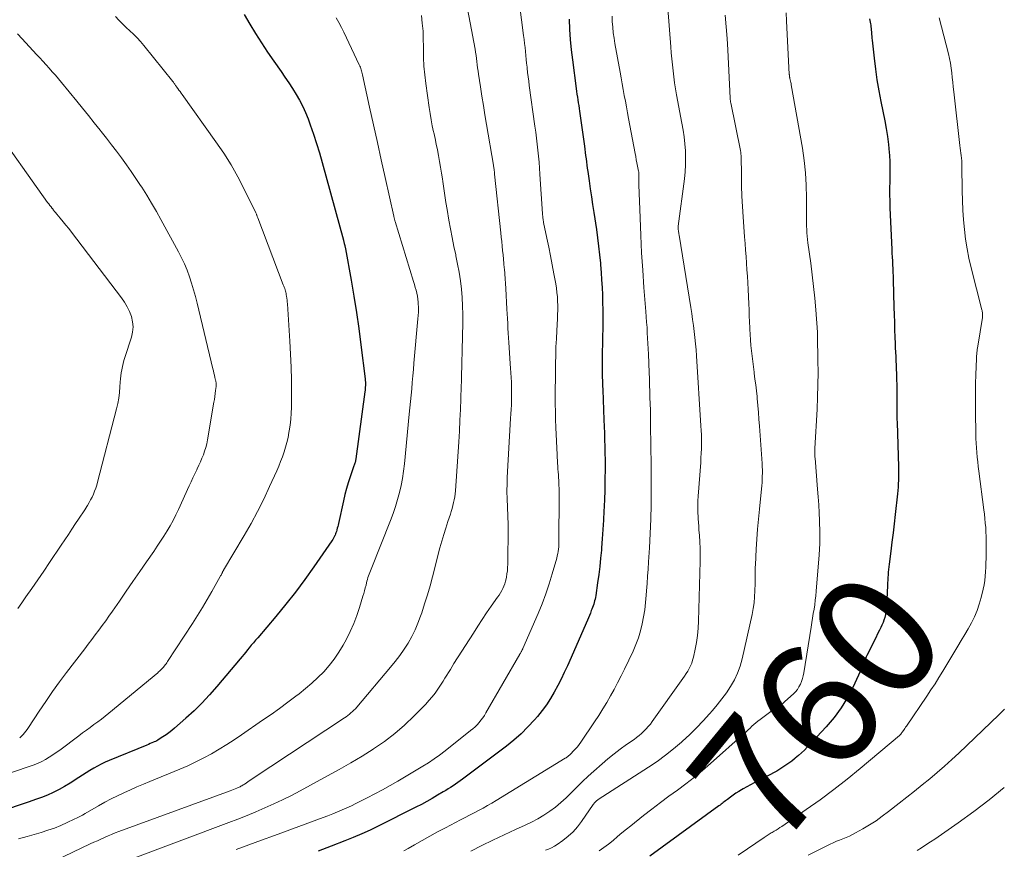
# Model space of a CAD drawing. Units: feet. Extents: x 2060000 to 2064306, y 555000 to 560004.
# Drawn here: x 2061146 to 2061306, y 555644 to 555779 of the extents above; entities that cross this region are included whole.
import ezdxf
from ezdxf.enums import TextEntityAlignment as Align

# ---------------------------------------------------------------- set-up
doc = ezdxf.new("R2010")
doc.units = ezdxf.units.FT
doc.header["$LTSCALE"] = 100
doc.header["$MEASUREMENT"] = 0
for name, color, linetype, lineweight in [('CONTOUR INDEX', 32, 'Continuous', 25), ('CONTOUR INDEX LABEL', 7, 'Continuous', 15), ('CONTOUR INTERMEDIATE', 40, 'Continuous', 15)]:
    doc.layers.add(name, color=color, linetype=linetype, lineweight=lineweight)
doc.styles.add('slant', font='romans.shx', dxfattribs={"oblique": 14.999978})

msp = doc.modelspace()

# ---------------------------------------------------------------- linework, layer by layer
at = {"layer": 'CONTOUR INDEX', "flags": 128}
for points, elevation in [([(2061182.43, 555779.7), (2061183.35, 555778.14), (2061184.28, 555776.6), (2061185.23, 555775.08), (2061186.23, 555773.58), (2061187.25, 555772.1), (2061188.43, 555770.43), (2061189.06, 555769.52), (2061189.68, 555768.6), (2061190.28, 555767.66), (2061190.87, 555766.72), (2061191.42, 555765.76), (2061191.94, 555764.77), (2061192.39, 555763.76), (2061192.81, 555762.73), (2061193.15, 555761.79), (2061193.69, 555760.27), (2061194.2, 555758.75), (2061194.67, 555757.21), (2061195.12, 555755.66), (2061198.54, 555743.04), (2061198.57, 555742.93), (2061198.6, 555742.82), (2061198.63, 555742.71), (2061198.66, 555742.6), (2061198.67, 555742.53), (2061198.69, 555742.45), (2061198.71, 555742.37), (2061198.74, 555742.29), (2061198.76, 555742.21), (2061198.76, 555742.19), (2061198.78, 555742.12), (2061198.8, 555742.05), (2061198.82, 555741.98), (2061198.84, 555741.91), (2061198.86, 555741.83), (2061198.87, 555741.76), (2061198.89, 555741.69), (2061198.9, 555741.61), (2061199.8, 555736.54), (2061200.24, 555733.93), (2061200.65, 555731.32), (2061201.03, 555728.7), (2061201.37, 555726.07), (2061202.07, 555720.5), (2061202.1, 555720.24), (2061202.12, 555719.98), (2061202.12, 555719.72), (2061202.12, 555719.46), (2061202.11, 555719.19), (2061202.09, 555718.93), (2061202.06, 555718.67), (2061202.03, 555718.41), (2061200.57, 555707.55), (2061200.56, 555707.47), (2061200.55, 555707.4), (2061200.54, 555707.32), (2061200.52, 555707.24), (2061200.51, 555707.17), (2061200.49, 555707.09), (2061200.47, 555707.01), (2061200.45, 555706.94), (2061200.4, 555706.8), (2061200.35, 555706.66), (2061200.3, 555706.51), (2061200.25, 555706.37), (2061200.2, 555706.23), (2061199.64, 555704.61), (2061199.33, 555703.65), (2061199.04, 555702.69), (2061198.79, 555701.71), (2061198.55, 555700.73), (2061197.74, 555697.04), (2061197.68, 555696.78), (2061197.62, 555696.53), (2061197.56, 555696.28), (2061197.49, 555696.02), (2061197.47, 555695.92), (2061197.41, 555695.72), (2061197.34, 555695.53), (2061197.27, 555695.33), (2061197.19, 555695.14), (2061197.16, 555695.07), (2061197.06, 555694.86), (2061196.95, 555694.64), (2061196.82, 555694.43), (2061196.69, 555694.23), (2061193.75, 555690), (2061192.27, 555687.93), (2061190.75, 555685.9), (2061189.18, 555683.91), (2061187.57, 555681.94), (2061184.63, 555678.47), (2061184.46, 555678.27), (2061184.28, 555678.07), (2061184.11, 555677.87), (2061183.93, 555677.67), (2061183.76, 555677.47), (2061183.58, 555677.26), (2061183.42, 555677.06), (2061183.25, 555676.85), (2061182.98, 555676.51), (2061182.68, 555676.14), (2061182.38, 555675.77), (2061182.08, 555675.4), (2061181.77, 555675.03), (2061178, 555670.54), (2061176.81, 555669.19), (2061175.57, 555667.87), (2061174.28, 555666.61), (2061172.95, 555665.39), (2061171.13, 555663.78), (2061170.67, 555663.4), (2061170.21, 555663.03), (2061169.73, 555662.69), (2061169.23, 555662.37), (2061168.62, 555661.98), (2061168.42, 555661.86), (2061168.22, 555661.75), (2061168.01, 555661.64), (2061167.8, 555661.55), (2061167.7, 555661.5), (2061167.43, 555661.38), (2061167.17, 555661.27), (2061166.9, 555661.15), (2061166.63, 555661.04), (2061160.49, 555658.55), (2061159.84, 555658.26), (2061159.21, 555657.96), (2061158.59, 555657.62), (2061157.98, 555657.27), (2061157.37, 555656.89), (2061156.78, 555656.52), (2061156.18, 555656.14), (2061155.58, 555655.76), (2061154.15, 555654.84), (2061153.26, 555654.3), (2061152.35, 555653.8), (2061151.41, 555653.35), (2061150.46, 555652.93), (2061149.48, 555652.55), (2061148.51, 555652.18), (2061147.52, 555651.83), (2061146.54, 555651.49), (2061140.26, 555649.41)], 800), ([(2061235.21, 555778.92), (2061235.28, 555777.27), (2061235.39, 555775.61), (2061235.55, 555773.96), (2061235.75, 555772.32), (2061236.37, 555767.66), (2061236.43, 555767.2), (2061236.49, 555766.74), (2061236.56, 555766.28), (2061236.64, 555765.82), (2061236.71, 555765.37), (2061236.78, 555764.91), (2061236.84, 555764.45), (2061236.91, 555763.99), (2061237.69, 555758.32), (2061237.76, 555757.8), (2061237.83, 555757.29), (2061237.89, 555756.77), (2061237.96, 555756.26), (2061238.02, 555755.74), (2061238.09, 555755.22), (2061238.16, 555754.71), (2061238.24, 555754.19), (2061238.47, 555752.66), (2061238.66, 555751.38), (2061238.85, 555750.09), (2061239.04, 555748.81), (2061239.23, 555747.53), (2061239.64, 555744.76), (2061239.83, 555743.41), (2061240, 555742.05), (2061240.15, 555740.68), (2061240.29, 555739.32), (2061240.32, 555739.02), (2061240.42, 555737.8), (2061240.5, 555736.59), (2061240.57, 555735.37), (2061240.63, 555734.15), (2061240.66, 555732.93), (2061240.68, 555731.71), (2061240.69, 555730.49), (2061240.68, 555729.28), (2061240.61, 555724.3), (2061240.6, 555723.61), (2061240.6, 555722.91), (2061240.6, 555722.22), (2061240.6, 555721.53), (2061240.61, 555720.83), (2061240.63, 555720.14), (2061240.65, 555719.44), (2061240.67, 555718.75), (2061240.87, 555713.86), (2061240.91, 555712.78), (2061240.95, 555711.7), (2061240.98, 555710.62), (2061241.01, 555709.54), (2061241.03, 555708.46), (2061241.05, 555707.38), (2061241.05, 555706.31), (2061241.05, 555705.23), (2061241.04, 555704.83), (2061241.03, 555703.56), (2061241, 555702.28), (2061240.95, 555701.01), (2061240.9, 555699.73), (2061240.87, 555699.06), (2061240.79, 555697.56), (2061240.7, 555696.05), (2061240.6, 555694.55), (2061240.49, 555693.05), (2061240.46, 555692.71), (2061240.34, 555691.38), (2061240.21, 555690.05), (2061240.04, 555688.72), (2061239.85, 555687.39), (2061239.53, 555685.31), (2061239.49, 555685.03), (2061239.43, 555684.75), (2061239.36, 555684.48), (2061239.29, 555684.2), (2061239.21, 555683.93), (2061239.12, 555683.66), (2061239.03, 555683.4), (2061238.93, 555683.13), (2061238.82, 555682.87), (2061238.67, 555682.48), (2061238.51, 555682.09), (2061238.34, 555681.7), (2061238.18, 555681.31), (2061234.93, 555673.93), (2061234.43, 555672.84), (2061233.92, 555671.76), (2061233.37, 555670.69), (2061232.81, 555669.62), (2061232.21, 555668.59), (2061231.56, 555667.59), (2061230.84, 555666.63), (2061230.09, 555665.7), (2061229.6, 555665.14), (2061228.53, 555663.99), (2061227.42, 555662.88), (2061226.25, 555661.85), (2061225.02, 555660.87), (2061217.91, 555655.51), (2061217.53, 555655.23), (2061217.15, 555654.96), (2061216.76, 555654.69), (2061216.37, 555654.43), (2061215.97, 555654.17), (2061215.57, 555653.92), (2061215.17, 555653.67), (2061214.77, 555653.43), (2061213.85, 555652.88), (2061212.98, 555652.37), (2061212.11, 555651.88), (2061211.22, 555651.4), (2061210.33, 555650.94), (2061204.22, 555647.88), (2061202.88, 555647.23), (2061201.53, 555646.6), (2061200.16, 555646.02), (2061198.78, 555645.47), (2061196.55, 555644.61), (2061194.46, 555643.82)], 780), ([(2061283.99, 555778.97), (2061284.05, 555778.72), (2061284.11, 555778.46), (2061284.16, 555778.2), (2061284.21, 555777.94), (2061284.25, 555777.68), (2061284.28, 555777.42), (2061284.3, 555777.16), (2061284.32, 555776.9), (2061284.33, 555776.79), (2061284.35, 555776.47), (2061284.37, 555776.16), (2061284.4, 555775.84), (2061284.43, 555775.52), (2061284.75, 555772.6), (2061284.97, 555770.83), (2061285.22, 555769.06), (2061285.53, 555767.3), (2061285.86, 555765.54), (2061286.51, 555762.44), (2061286.74, 555761.17), (2061286.95, 555759.88), (2061287.1, 555758.6), (2061287.21, 555757.3), (2061287.24, 555756.84), (2061287.3, 555755.77), (2061287.33, 555754.71), (2061287.33, 555753.64), (2061287.31, 555752.57), (2061287.28, 555751.51), (2061287.27, 555750.44), (2061287.29, 555749.37), (2061287.33, 555748.31), (2061287.63, 555741.54), (2061287.66, 555740.92), (2061287.69, 555740.3), (2061287.73, 555739.68), (2061287.77, 555739.06), (2061287.8, 555738.44), (2061287.83, 555737.82), (2061287.86, 555737.2), (2061287.88, 555736.58), (2061287.99, 555732.15), (2061288.02, 555730.93), (2061288.05, 555729.72), (2061288.1, 555728.5), (2061288.14, 555727.28), (2061288.18, 555726.25), (2061288.21, 555725.55), (2061288.24, 555724.85), (2061288.27, 555724.16), (2061288.31, 555723.46), (2061288.34, 555722.76), (2061288.37, 555722.07), (2061288.39, 555721.37), (2061288.42, 555720.67), (2061288.45, 555719.27), (2061288.46, 555718.85), (2061288.46, 555718.43), (2061288.47, 555718.01), (2061288.46, 555717.59), (2061288.46, 555717.17), (2061288.46, 555716.75), (2061288.46, 555716.33), (2061288.46, 555715.91), (2061288.46, 555715.65), (2061288.46, 555715.1), (2061288.47, 555714.54), (2061288.48, 555713.99), (2061288.49, 555713.44), (2061288.71, 555706.24), (2061288.72, 555705.69), (2061288.73, 555705.14), (2061288.72, 555704.59), (2061288.71, 555704.04), (2061288.69, 555703.49), (2061288.66, 555702.94), (2061288.62, 555702.39), (2061288.56, 555701.84), (2061288.19, 555698.48), (2061288.02, 555696.99), (2061287.84, 555695.5), (2061287.66, 555694.02), (2061287.47, 555692.53), (2061287.19, 555690.42), (2061287.14, 555689.99), (2061287.09, 555689.56), (2061287.06, 555689.13), (2061287.03, 555688.7), (2061287.01, 555688.27), (2061286.98, 555687.84), (2061286.96, 555687.41), (2061286.94, 555686.98), (2061286.76, 555683.55), (2061286.72, 555683.11), (2061286.67, 555682.66), (2061286.59, 555682.22), (2061286.49, 555681.78), (2061286.36, 555681.35), (2061286.21, 555680.93), (2061286.04, 555680.51), (2061285.85, 555680.11), (2061285.65, 555679.69), (2061285.34, 555679.08), (2061285.03, 555678.48), (2061284.73, 555677.87), (2061284.42, 555677.26), (2061283.59, 555675.61), (2061283.47, 555675.37), (2061283.36, 555675.12), (2061283.27, 555674.86), (2061283.17, 555674.61), (2061283.09, 555674.35), (2061282.99, 555674.09), (2061282.88, 555673.84), (2061282.77, 555673.59), (2061281.34, 555670.49), (2061280.43, 555668.75), (2061279.42, 555667.08), (2061278.25, 555665.51), (2061276.98, 555664), (2061273.9, 555660.71), (2061273.44, 555660.23), (2061272.96, 555659.77), (2061272.46, 555659.32), (2061271.96, 555658.9), (2061271.83, 555658.79), (2061271.37, 555658.44), (2061270.9, 555658.09), (2061270.42, 555657.75), (2061269.94, 555657.43), (2061269.45, 555657.12), (2061268.95, 555656.82), (2061268.44, 555656.53), (2061267.92, 555656.26), (2061265.9, 555655.22), (2061265.3, 555654.9), (2061264.69, 555654.58), (2061264.09, 555654.25), (2061263.49, 555653.92), (2061263.22, 555653.76), (2061262.76, 555653.49), (2061262.32, 555653.21), (2061261.88, 555652.91), (2061261.45, 555652.6), (2061260.96, 555652.22), (2061260.79, 555652.09), (2061260.61, 555651.96), (2061260.43, 555651.82), (2061260.26, 555651.69), (2061260.08, 555651.56), (2061259.91, 555651.43), (2061259.73, 555651.3), (2061259.55, 555651.17), (2061248.35, 555643.01)], 760)]:
    msp.add_lwpolyline(points, dxfattribs=dict(at, elevation=elevation))
at = {"layer": 'CONTOUR INTERMEDIATE', "flags": 128}
for points, elevation in [([(2061226.23, 555788.65), (2061227.82, 555776.26), (2061227.9, 555775.62), (2061227.98, 555774.98), (2061228.05, 555774.34), (2061228.11, 555773.7), (2061228.18, 555773.05), (2061228.24, 555772.41), (2061228.31, 555771.77), (2061228.38, 555771.13), (2061228.39, 555770.99), (2061228.48, 555770.28), (2061228.56, 555769.56), (2061228.65, 555768.85), (2061228.75, 555768.14), (2061229.67, 555761.56), (2061229.8, 555760.59), (2061229.93, 555759.62), (2061230.04, 555758.65), (2061230.15, 555757.67), (2061230.24, 555756.7), (2061230.33, 555755.73), (2061230.41, 555754.75), (2061230.48, 555753.77), (2061230.9, 555747.31), (2061230.91, 555747.13), (2061230.93, 555746.96), (2061230.94, 555746.79), (2061230.96, 555746.61), (2061230.98, 555746.44), (2061231.01, 555746.27), (2061231.04, 555746.1), (2061231.07, 555745.93), (2061231.6, 555743.38), (2061231.9, 555741.93), (2061232.19, 555740.49), (2061232.47, 555739.04), (2061232.74, 555737.59), (2061233.04, 555735.97), (2061233.15, 555735.26), (2061233.24, 555734.55), (2061233.31, 555733.84), (2061233.35, 555733.13), (2061233.36, 555732.41), (2061233.36, 555731.7), (2061233.34, 555730.98), (2061233.31, 555730.27), (2061233.21, 555728.38), (2061233.14, 555727.04), (2061233.08, 555725.7), (2061233.04, 555724.35), (2061233.01, 555723.01), (2061233.01, 555722.9), (2061232.99, 555721.61), (2061232.98, 555720.32), (2061232.97, 555719.04), (2061232.97, 555717.75), (2061232.97, 555716.46), (2061232.99, 555715.18), (2061233.03, 555713.89), (2061233.07, 555712.61), (2061233.26, 555708.2), (2061233.28, 555707.73), (2061233.31, 555707.27), (2061233.34, 555706.8), (2061233.38, 555706.33), (2061233.41, 555705.87), (2061233.45, 555705.4), (2061233.48, 555704.94), (2061233.5, 555704.47), (2061233.53, 555704.02), (2061233.56, 555703.33), (2061233.58, 555702.65), (2061233.59, 555701.96), (2061233.59, 555701.27), (2061233.57, 555694.35), (2061233.57, 555693.97), (2061233.55, 555693.6), (2061233.52, 555693.23), (2061233.49, 555692.86), (2061233.44, 555692.49), (2061233.38, 555692.13), (2061233.3, 555691.76), (2061233.21, 555691.4), (2061232.48, 555688.84), (2061231.99, 555687.2), (2061231.45, 555685.59), (2061230.85, 555684), (2061230.2, 555682.42), (2061227.72, 555676.72), (2061227.7, 555676.66), (2061227.67, 555676.6), (2061227.64, 555676.55), (2061227.6, 555676.49), (2061227.57, 555676.43), (2061227.53, 555676.37), (2061227.5, 555676.32), (2061227.47, 555676.26), (2061227.42, 555676.18), (2061227.36, 555676.08), (2061227.3, 555675.99), (2061227.24, 555675.89), (2061227.19, 555675.79), (2061221.71, 555666.27), (2061221.46, 555665.86), (2061221.19, 555665.46), (2061220.9, 555665.08), (2061220.6, 555664.71), (2061220.27, 555664.35), (2061219.94, 555664.01), (2061219.58, 555663.69), (2061219.21, 555663.38), (2061215.06, 555660.09), (2061214.18, 555659.42), (2061213.28, 555658.78), (2061212.36, 555658.18), (2061211.43, 555657.59), (2061207.39, 555655.2), (2061206.16, 555654.48), (2061204.92, 555653.78), (2061203.66, 555653.11), (2061202.4, 555652.45), (2061201.33, 555651.91), (2061200.59, 555651.55), (2061199.84, 555651.19), (2061199.09, 555650.85), (2061198.34, 555650.51), (2061197.58, 555650.19), (2061196.81, 555649.87), (2061196.04, 555649.57), (2061195.27, 555649.28), (2061187.34, 555646.37), (2061185.26, 555645.61), (2061183.19, 555644.85), (2061181.11, 555644.1)], 784), ([(2061250.69, 555787.63), (2061251.72, 555774.45), (2061251.81, 555773.47), (2061251.89, 555772.49), (2061251.99, 555771.51), (2061252.1, 555770.53), (2061252.22, 555769.55), (2061252.35, 555768.58), (2061252.51, 555767.61), (2061252.68, 555766.64), (2061253.53, 555762.04), (2061253.72, 555760.92), (2061253.88, 555759.8), (2061254.01, 555758.67), (2061254.1, 555757.54), (2061254.14, 555756.41), (2061254.14, 555755.28), (2061254.07, 555754.15), (2061253.96, 555753.02), (2061252.95, 555745.33), (2061252.95, 555745.3), (2061252.95, 555745.28), (2061252.94, 555745.25), (2061252.94, 555745.23), (2061252.93, 555745.13), (2061252.93, 555745.1), (2061252.93, 555745.08), (2061252.93, 555745.05), (2061252.93, 555745.03), (2061252.93, 555744.97), (2061252.94, 555744.92), (2061252.94, 555744.87), (2061252.95, 555744.81), (2061252.95, 555744.76), (2061252.98, 555744.54), (2061253, 555744.37), (2061253.02, 555744.21), (2061253.04, 555744.05), (2061253.07, 555743.88), (2061254.98, 555732.13), (2061255.14, 555731.15), (2061255.28, 555730.17), (2061255.42, 555729.18), (2061255.55, 555728.2), (2061255.66, 555727.21), (2061255.77, 555726.22), (2061255.85, 555725.23), (2061255.92, 555724.24), (2061256.64, 555712.89), (2061256.68, 555712.14), (2061256.71, 555711.4), (2061256.72, 555710.66), (2061256.72, 555709.91), (2061256.7, 555709.17), (2061256.68, 555708.43), (2061256.64, 555707.68), (2061256.59, 555706.94), (2061256.19, 555701.44), (2061256.15, 555700.73), (2061256.13, 555700.02), (2061256.13, 555699.31), (2061256.15, 555698.6), (2061256.16, 555698.34), (2061256.19, 555697.76), (2061256.23, 555697.18), (2061256.27, 555696.6), (2061256.31, 555696.02), (2061256.39, 555695.08), (2061256.45, 555694.04), (2061256.5, 555692.99), (2061256.51, 555691.94), (2061256.5, 555690.89), (2061256.23, 555681.15), (2061256.16, 555680), (2061256.06, 555678.86), (2061255.89, 555677.72), (2061255.68, 555676.59), (2061255.4, 555675.29), (2061255.28, 555674.82), (2061255.13, 555674.36), (2061254.94, 555673.92), (2061254.72, 555673.49), (2061254.48, 555673.06), (2061254.22, 555672.65), (2061253.96, 555672.24), (2061253.68, 555671.84), (2061248.72, 555664.86), (2061248.41, 555664.44), (2061248.08, 555664.04), (2061247.73, 555663.66), (2061247.37, 555663.28), (2061246.98, 555662.93), (2061246.59, 555662.59), (2061246.18, 555662.27), (2061245.76, 555661.96), (2061244.54, 555661.11), (2061243.51, 555660.36), (2061242.51, 555659.6), (2061241.52, 555658.8), (2061240.56, 555657.98), (2061239.21, 555656.8), (2061238.3, 555655.98), (2061237.4, 555655.14), (2061236.53, 555654.27), (2061235.67, 555653.4), (2061235.57, 555653.29), (2061234.75, 555652.48), (2061233.89, 555651.7), (2061233, 555650.98), (2061232.07, 555650.28), (2061231.11, 555649.65), (2061230.12, 555649.05), (2061229.1, 555648.51), (2061228.06, 555648.01), (2061226.5, 555647.31), (2061224.67, 555646.47), (2061222.85, 555645.61), (2061221.04, 555644.72), (2061219.25, 555643.81)], 772), ([(2061218.33, 555782.67), (2061219.93, 555774.08), (2061220.02, 555773.57), (2061220.1, 555773.06), (2061220.17, 555772.55), (2061220.23, 555772.04), (2061220.28, 555771.53), (2061220.35, 555771.02), (2061220.42, 555770.51), (2061220.49, 555770), (2061220.81, 555767.96), (2061221.05, 555766.43), (2061221.29, 555764.9), (2061221.54, 555763.38), (2061221.8, 555761.85), (2061222.93, 555755.2), (2061222.95, 555755.05), (2061222.97, 555754.9), (2061223, 555754.75), (2061223.02, 555754.6), (2061223.06, 555754.3), (2061223.07, 555754.21), (2061223.08, 555754.06), (2061223.09, 555753.99), (2061223.1, 555753.92), (2061223.11, 555753.84), (2061223.11, 555753.77), (2061224.12, 555744.22), (2061224.19, 555743.51), (2061224.27, 555742.8), (2061224.34, 555742.08), (2061224.42, 555741.37), (2061224.5, 555740.66), (2061224.57, 555739.94), (2061224.63, 555739.23), (2061224.69, 555738.51), (2061224.71, 555738.36), (2061224.77, 555737.57), (2061224.83, 555736.77), (2061224.88, 555735.98), (2061224.93, 555735.19), (2061225.12, 555731.86), (2061225.16, 555731.08), (2061225.2, 555730.3), (2061225.24, 555729.52), (2061225.28, 555728.74), (2061225.32, 555727.96), (2061225.36, 555727.18), (2061225.41, 555726.4), (2061225.47, 555725.62), (2061225.66, 555722.98), (2061225.72, 555722.23), (2061225.76, 555721.48), (2061225.81, 555720.72), (2061225.84, 555719.97), (2061225.85, 555719.92), (2061225.87, 555719.2), (2061225.88, 555718.47), (2061225.88, 555717.74), (2061225.86, 555717.01), (2061225.83, 555716.28), (2061225.8, 555715.56), (2061225.76, 555714.83), (2061225.72, 555714.1), (2061225.17, 555704.48), (2061225.15, 555703.84), (2061225.13, 555703.21), (2061225.12, 555702.58), (2061225.12, 555701.95), (2061225.14, 555701.31), (2061225.16, 555700.68), (2061225.19, 555700.05), (2061225.22, 555699.41), (2061225.23, 555699.29), (2061225.26, 555698.59), (2061225.28, 555697.9), (2061225.29, 555697.2), (2061225.29, 555696.5), (2061225.24, 555690.44), (2061225.22, 555689.9), (2061225.18, 555689.36), (2061225.11, 555688.83), (2061225.02, 555688.3), (2061224.98, 555688.05), (2061224.88, 555687.65), (2061224.77, 555687.25), (2061224.62, 555686.87), (2061224.45, 555686.49), (2061224.26, 555686.12), (2061224.05, 555685.76), (2061223.83, 555685.41), (2061223.6, 555685.06), (2061222.57, 555683.6), (2061221.82, 555682.52), (2061221.09, 555681.43), (2061220.37, 555680.34), (2061219.66, 555679.23), (2061216.51, 555674.28), (2061216.22, 555673.8), (2061215.92, 555673.32), (2061215.62, 555672.85), (2061215.33, 555672.37), (2061215.03, 555671.89), (2061214.74, 555671.41), (2061214.43, 555670.94), (2061214.12, 555670.47), (2061213.88, 555670.11), (2061213.43, 555669.48), (2061212.96, 555668.86), (2061212.45, 555668.27), (2061211.93, 555667.7), (2061210.03, 555665.77), (2061208.49, 555664.3), (2061206.89, 555662.91), (2061205.2, 555661.63), (2061203.45, 555660.42), (2061203.41, 555660.39), (2061201.58, 555659.25), (2061199.73, 555658.14), (2061197.86, 555657.06), (2061195.97, 555656.02), (2061191.5, 555653.6), (2061190.1, 555652.87), (2061188.68, 555652.16), (2061187.25, 555651.48), (2061185.81, 555650.83), (2061184.35, 555650.2), (2061182.89, 555649.59), (2061181.42, 555649.01), (2061179.94, 555648.44), (2061164.25, 555642.54)], 788), ([(2061161.54, 555779.38), (2061162.09, 555778.77), (2061162.65, 555778.17), (2061163.25, 555777.6), (2061163.86, 555777.04), (2061164.46, 555776.48), (2061165.05, 555775.9), (2061165.61, 555775.3), (2061166.14, 555774.67), (2061170.85, 555768.83), (2061170.93, 555768.73), (2061171.01, 555768.62), (2061171.08, 555768.51), (2061171.15, 555768.4), (2061171.22, 555768.29), (2061171.3, 555768.18), (2061171.37, 555768.07), (2061171.45, 555767.96), (2061171.65, 555767.68), (2061171.83, 555767.43), (2061172.01, 555767.18), (2061172.19, 555766.93), (2061172.37, 555766.68), (2061177.84, 555759.03), (2061179.1, 555757.17), (2061180.3, 555755.27), (2061181.4, 555753.32), (2061182.43, 555751.32), (2061184.32, 555747.47), (2061184.36, 555747.37), (2061184.41, 555747.28), (2061184.45, 555747.18), (2061184.48, 555747.08), (2061184.52, 555746.98), (2061184.56, 555746.88), (2061184.6, 555746.79), (2061184.63, 555746.69), (2061188.79, 555735.79), (2061188.87, 555735.59), (2061188.94, 555735.39), (2061189.01, 555735.19), (2061189.07, 555734.99), (2061189.13, 555734.78), (2061189.18, 555734.58), (2061189.23, 555734.37), (2061189.27, 555734.16), (2061189.3, 555733.95), (2061189.35, 555733.63), (2061189.39, 555733.32), (2061189.42, 555733), (2061189.45, 555732.68), (2061189.86, 555726.65), (2061189.98, 555724.53), (2061190.07, 555722.42), (2061190.11, 555720.31), (2061190.12, 555718.19), (2061190.1, 555715.88), (2061190.07, 555714.92), (2061190.01, 555713.97), (2061189.9, 555713.02), (2061189.76, 555712.07), (2061189.71, 555711.79), (2061189.55, 555710.99), (2061189.37, 555710.2), (2061189.15, 555709.42), (2061188.91, 555708.64), (2061188.64, 555707.87), (2061188.35, 555707.11), (2061188.04, 555706.35), (2061187.72, 555705.6), (2061186.56, 555703.02), (2061185.61, 555700.99), (2061184.62, 555699), (2061183.55, 555697.03), (2061182.45, 555695.1), (2061179.08, 555689.43), (2061179.05, 555689.39), (2061179.03, 555689.34), (2061179, 555689.3), (2061178.98, 555689.26), (2061178.96, 555689.21), (2061178.93, 555689.17), (2061178.91, 555689.12), (2061178.89, 555689.08), (2061178.81, 555688.91), (2061178.74, 555688.79), (2061178.68, 555688.66), (2061178.61, 555688.54), (2061178.55, 555688.42), (2061177.2, 555686), (2061176.44, 555684.68), (2061175.66, 555683.37), (2061174.86, 555682.07), (2061174.04, 555680.79), (2061170, 555674.59), (2061169.87, 555674.41), (2061169.75, 555674.23), (2061169.62, 555674.06), (2061169.49, 555673.89), (2061169.45, 555673.85), (2061169.33, 555673.71), (2061169.2, 555673.56), (2061169.07, 555673.43), (2061168.94, 555673.29), (2061168.8, 555673.16), (2061168.66, 555673.03), (2061168.52, 555672.91), (2061168.38, 555672.79), (2061160.46, 555666.22), (2061159.86, 555665.74), (2061159.26, 555665.27), (2061158.65, 555664.81), (2061158.03, 555664.36), (2061157.41, 555663.91), (2061156.79, 555663.47), (2061156.18, 555663.01), (2061155.57, 555662.56), (2061152.46, 555660.23), (2061151.91, 555659.83), (2061151.34, 555659.44), (2061150.76, 555659.07), (2061150.17, 555658.72), (2061149.57, 555658.39), (2061148.95, 555658.09), (2061148.32, 555657.83), (2061147.67, 555657.59), (2061139.82, 555654.94)], 804), ([(2061211.21, 555779.54), (2061211.36, 555778.27), (2061211.48, 555777), (2061211.53, 555775.73), (2061211.55, 555774.45), (2061211.55, 555774.15), (2061211.57, 555772.72), (2061211.63, 555771.29), (2061211.76, 555769.87), (2061211.93, 555768.46), (2061212.47, 555764.59), (2061212.63, 555763.59), (2061212.8, 555762.59), (2061212.99, 555761.6), (2061213.2, 555760.62), (2061213.23, 555760.51), (2061213.43, 555759.57), (2061213.63, 555758.64), (2061213.82, 555757.7), (2061214, 555756.77), (2061214.17, 555755.83), (2061214.34, 555754.89), (2061214.49, 555753.94), (2061214.63, 555753), (2061214.68, 555752.59), (2061214.85, 555751.45), (2061215.02, 555750.3), (2061215.21, 555749.15), (2061215.4, 555748.01), (2061215.7, 555746.27), (2061215.96, 555744.86), (2061216.23, 555743.45), (2061216.51, 555742.04), (2061216.81, 555740.64), (2061216.84, 555740.52), (2061217.11, 555739.17), (2061217.36, 555737.82), (2061217.55, 555736.46), (2061217.72, 555735.1), (2061217.83, 555733.73), (2061217.91, 555732.36), (2061217.94, 555730.98), (2061217.94, 555729.61), (2061217.84, 555725.19), (2061217.82, 555724.46), (2061217.8, 555723.73), (2061217.79, 555723), (2061217.77, 555722.27), (2061217.75, 555721.54), (2061217.73, 555720.81), (2061217.71, 555720.08), (2061217.69, 555719.35), (2061217.63, 555717.3), (2061217.57, 555715.55), (2061217.49, 555713.79), (2061217.39, 555712.04), (2061217.28, 555710.29), (2061216.75, 555702.35), (2061216.7, 555701.86), (2061216.64, 555701.38), (2061216.56, 555700.89), (2061216.46, 555700.41), (2061216.34, 555699.94), (2061216.21, 555699.46), (2061216.07, 555698.99), (2061215.92, 555698.53), (2061215.52, 555697.34), (2061215.17, 555696.28), (2061214.84, 555695.22), (2061214.53, 555694.15), (2061214.24, 555693.07), (2061213.01, 555688.34), (2061212.62, 555686.88), (2061212.2, 555685.43), (2061211.75, 555683.98), (2061211.28, 555682.54), (2061211.09, 555681.97), (2061210.66, 555680.84), (2061210.19, 555679.73), (2061209.64, 555678.66), (2061209.05, 555677.61), (2061208.4, 555676.59), (2061207.71, 555675.6), (2061206.98, 555674.64), (2061206.22, 555673.7), (2061200.71, 555667.19), (2061200.49, 555666.94), (2061200.26, 555666.7), (2061200.03, 555666.47), (2061199.78, 555666.25), (2061199.53, 555666.04), (2061199.27, 555665.84), (2061199.01, 555665.65), (2061198.74, 555665.46), (2061183.73, 555655.53), (2061183.5, 555655.38), (2061183.26, 555655.22), (2061183.03, 555655.06), (2061182.79, 555654.9), (2061182.59, 555654.77), (2061182.46, 555654.68), (2061182.32, 555654.59), (2061182.18, 555654.51), (2061182.05, 555654.43), (2061181.9, 555654.35), (2061181.76, 555654.28), (2061181.62, 555654.22), (2061181.47, 555654.15), (2061181.23, 555654.05), (2061180.95, 555653.95), (2061180.68, 555653.84), (2061180.41, 555653.74), (2061180.14, 555653.63), (2061162.08, 555646.98), (2061161.49, 555646.76), (2061160.9, 555646.53), (2061160.31, 555646.28), (2061159.73, 555646.03), (2061159.15, 555645.77), (2061158.58, 555645.51), (2061158, 555645.25), (2061157.43, 555644.98), (2061147.5, 555640.25)], 792), ([(2061242.19, 555779.44), (2061242.23, 555778.54), (2061242.3, 555777.64), (2061242.39, 555776.74), (2061242.52, 555775.85), (2061242.66, 555774.96), (2061243.5, 555770.32), (2061243.67, 555769.38), (2061243.84, 555768.44), (2061244.01, 555767.5), (2061244.18, 555766.56), (2061244.36, 555765.62), (2061244.53, 555764.68), (2061244.71, 555763.74), (2061244.88, 555762.8), (2061245.94, 555757.12), (2061246.03, 555756.61), (2061246.13, 555756.1), (2061246.23, 555755.59), (2061246.33, 555755.08), (2061246.5, 555754.26), (2061246.52, 555754.16), (2061246.54, 555754.06), (2061246.55, 555753.95), (2061246.55, 555753.85), (2061246.56, 555753.75), (2061246.56, 555753.64), (2061246.56, 555753.54), (2061246.56, 555753.44), (2061246.55, 555753.11), (2061246.54, 555752.84), (2061246.54, 555752.57), (2061246.55, 555752.3), (2061246.55, 555752.03), (2061246.74, 555746.65), (2061246.85, 555743.82), (2061246.99, 555741), (2061247.17, 555738.18), (2061247.38, 555735.36), (2061247.68, 555731.45), (2061247.75, 555730.59), (2061247.81, 555729.72), (2061247.87, 555728.86), (2061247.92, 555727.99), (2061247.97, 555727.13), (2061248.01, 555726.26), (2061248.05, 555725.39), (2061248.09, 555724.53), (2061248.21, 555721.54), (2061248.25, 555720.52), (2061248.29, 555719.5), (2061248.32, 555718.49), (2061248.35, 555717.47), (2061248.38, 555716.45), (2061248.41, 555715.43), (2061248.43, 555714.41), (2061248.45, 555713.39), (2061248.46, 555712.15), (2061248.49, 555710.52), (2061248.51, 555708.88), (2061248.52, 555707.24), (2061248.52, 555705.6), (2061248.53, 555702.38), (2061248.52, 555700.05), (2061248.47, 555697.73), (2061248.38, 555695.41), (2061248.26, 555693.09), (2061248.12, 555690.81), (2061248.04, 555689.63), (2061247.97, 555688.45), (2061247.89, 555687.27), (2061247.8, 555686.09), (2061247.75, 555685.37), (2061247.64, 555684.2), (2061247.5, 555683.03), (2061247.32, 555681.87), (2061247.1, 555680.71), (2061246.82, 555679.57), (2061246.49, 555678.45), (2061246.08, 555677.36), (2061245.6, 555676.28), (2061244.19, 555673.36), (2061243.65, 555672.26), (2061243.09, 555671.17), (2061242.52, 555670.08), (2061241.93, 555669.01), (2061241.32, 555667.95), (2061240.69, 555666.9), (2061240.03, 555665.86), (2061239.36, 555664.84), (2061237.12, 555661.53), (2061236.85, 555661.15), (2061236.56, 555660.78), (2061236.26, 555660.42), (2061235.94, 555660.08), (2061235.48, 555659.61), (2061235.38, 555659.51), (2061235.28, 555659.41), (2061235.17, 555659.32), (2061235.06, 555659.22), (2061234.95, 555659.14), (2061234.84, 555659.05), (2061234.72, 555658.97), (2061234.6, 555658.9), (2061223.37, 555652.04), (2061222.67, 555651.62), (2061221.95, 555651.21), (2061221.23, 555650.81), (2061220.5, 555650.42), (2061219.77, 555650.05), (2061219.04, 555649.67), (2061218.31, 555649.28), (2061217.58, 555648.9), (2061215.11, 555647.6), (2061213.85, 555646.93), (2061212.59, 555646.25), (2061211.35, 555645.55), (2061210.1, 555644.85), (2061209.05, 555644.24), (2061208.34, 555643.84)], 776), ([(2061260.56, 555779.58), (2061260.73, 555777.7), (2061260.87, 555775.82), (2061260.98, 555773.93), (2061261.38, 555766.12), (2061261.38, 555766.02), (2061261.39, 555765.93), (2061261.4, 555765.83), (2061261.41, 555765.73), (2061261.43, 555765.63), (2061261.44, 555765.54), (2061261.46, 555765.44), (2061261.48, 555765.34), (2061263.05, 555757.63), (2061263.07, 555757.52), (2061263.09, 555757.41), (2061263.1, 555757.3), (2061263.11, 555757.18), (2061263.12, 555757.07), (2061263.13, 555756.96), (2061263.14, 555756.84), (2061263.14, 555756.73), (2061263.2, 555753.57), (2061263.24, 555751.88), (2061263.3, 555750.19), (2061263.39, 555748.5), (2061263.5, 555746.81), (2061263.72, 555743.57), (2061263.8, 555742.5), (2061263.88, 555741.44), (2061263.96, 555740.37), (2061264.04, 555739.31), (2061264.11, 555738.24), (2061264.18, 555737.17), (2061264.24, 555736.11), (2061264.3, 555735.04), (2061264.41, 555732.69), (2061264.45, 555731.71), (2061264.49, 555730.73), (2061264.54, 555729.76), (2061264.58, 555728.78), (2061264.59, 555728.58), (2061264.63, 555727.7), (2061264.69, 555726.83), (2061264.76, 555725.95), (2061264.84, 555725.08), (2061264.94, 555724.21), (2061265.04, 555723.34), (2061265.15, 555722.47), (2061265.27, 555721.6), (2061265.29, 555721.44), (2061265.41, 555720.49), (2061265.53, 555719.54), (2061265.64, 555718.59), (2061265.74, 555717.63), (2061265.77, 555717.31), (2061265.88, 555716.19), (2061265.98, 555715.07), (2061266.06, 555713.95), (2061266.15, 555712.83), (2061266.56, 555706.75), (2061266.59, 555706.24), (2061266.61, 555705.73), (2061266.61, 555705.21), (2061266.6, 555704.7), (2061266.58, 555704.19), (2061266.56, 555703.68), (2061266.52, 555703.16), (2061266.47, 555702.65), (2061266.13, 555699.35), (2061265.97, 555697.73), (2061265.83, 555696.1), (2061265.71, 555694.47), (2061265.61, 555692.84), (2061265.48, 555690.33), (2061265.46, 555689.95), (2061265.45, 555689.57), (2061265.44, 555689.19), (2061265.44, 555688.81), (2061265.45, 555688.44), (2061265.44, 555688.06), (2061265.44, 555687.68), (2061265.43, 555687.3), (2061265.4, 555686.1), (2061265.35, 555685.13), (2061265.26, 555684.16), (2061265.11, 555683.2), (2061264.93, 555682.25), (2061263.33, 555675.05), (2061263, 555673.88), (2061262.59, 555672.73), (2061262.06, 555671.64), (2061261.45, 555670.57), (2061260.76, 555669.55), (2061260.04, 555668.56), (2061259.28, 555667.59), (2061258.49, 555666.65), (2061258.04, 555666.13), (2061256.98, 555664.97), (2061255.89, 555663.83), (2061254.76, 555662.73), (2061253.61, 555661.65), (2061253.46, 555661.51), (2061252.18, 555660.42), (2061250.88, 555659.38), (2061249.52, 555658.39), (2061248.13, 555657.46), (2061239.93, 555652.19), (2061239.81, 555652.11), (2061239.7, 555652.02), (2061239.6, 555651.93), (2061239.5, 555651.83), (2061239.4, 555651.72), (2061239.31, 555651.62), (2061239.23, 555651.5), (2061239.14, 555651.39), (2061237.24, 555648.62), (2061236.58, 555647.76), (2061235.86, 555646.95), (2061235.06, 555646.22), (2061234.2, 555645.55), (2061233.28, 555644.91), (2061232.83, 555644.62), (2061232.37, 555644.36), (2061231.88, 555644.14), (2061231.38, 555643.95)], 768), ([(2061270.47, 555779.96), (2061270.54, 555778.69), (2061270.99, 555769.96), (2061271, 555769.87), (2061271, 555769.79), (2061271.01, 555769.7), (2061271.02, 555769.62), (2061271.03, 555769.53), (2061271.05, 555769.45), (2061271.07, 555769.37), (2061271.09, 555769.28), (2061271.14, 555769.06), (2061271.19, 555768.86), (2061271.23, 555768.66), (2061271.27, 555768.47), (2061271.31, 555768.27), (2061273.12, 555757.99), (2061273.42, 555755.98), (2061273.64, 555753.97), (2061273.75, 555751.95), (2061273.79, 555749.92), (2061273.77, 555746.94), (2061273.77, 555746.4), (2061273.78, 555745.85), (2061273.79, 555745.31), (2061273.81, 555744.77), (2061273.84, 555744.22), (2061273.89, 555743.68), (2061273.94, 555743.14), (2061274.01, 555742.6), (2061274.46, 555739.32), (2061274.71, 555737.42), (2061274.93, 555735.53), (2061275.11, 555733.63), (2061275.27, 555731.72), (2061275.54, 555728.09), (2061275.55, 555728), (2061275.55, 555727.91), (2061275.56, 555727.83), (2061275.56, 555727.74), (2061275.58, 555727.56), (2061275.58, 555727.47), (2061275.64, 555723.51), (2061275.65, 555721.53), (2061275.63, 555719.55), (2061275.57, 555717.57), (2061275.49, 555715.59), (2061275.14, 555709.2), (2061275.14, 555709.14), (2061275.13, 555709.08), (2061275.13, 555709.02), (2061275.13, 555708.97), (2061275.12, 555708.91), (2061275.12, 555708.85), (2061275.12, 555708.79), (2061275.12, 555708.73), (2061275.13, 555708.44), (2061275.14, 555708.23), (2061275.15, 555708.03), (2061275.16, 555707.82), (2061275.18, 555707.62), (2061275.58, 555702.61), (2061275.68, 555701.33), (2061275.76, 555700.05), (2061275.83, 555698.77), (2061275.89, 555697.5), (2061275.96, 555695.52), (2061275.97, 555695.23), (2061275.97, 555694.94), (2061275.97, 555694.64), (2061275.96, 555694.35), (2061275.95, 555694.06), (2061275.94, 555693.76), (2061275.92, 555693.47), (2061275.91, 555693.18), (2061275.9, 555693.16), (2061275.89, 555692.85), (2061275.87, 555692.55), (2061275.84, 555692.24), (2061275.82, 555691.94), (2061275.36, 555686.03), (2061275.29, 555685.3), (2061275.21, 555684.57), (2061275.11, 555683.84), (2061275, 555683.12), (2061274.88, 555682.39), (2061274.76, 555681.67), (2061274.65, 555680.94), (2061274.53, 555680.21), (2061273.34, 555672.79), (2061273.24, 555672.31), (2061273.12, 555671.83), (2061272.96, 555671.37), (2061272.78, 555670.91), (2061272.56, 555670.48), (2061272.3, 555670.07), (2061271.99, 555669.7), (2061271.65, 555669.35), (2061270.25, 555668.09), (2061269.98, 555667.87), (2061269.71, 555667.65), (2061269.42, 555667.45), (2061269.13, 555667.26), (2061268.83, 555667.08), (2061268.53, 555666.88), (2061268.25, 555666.69), (2061267.96, 555666.48), (2061266.23, 555665.19), (2061265.89, 555664.93), (2061265.56, 555664.66), (2061265.24, 555664.38), (2061264.92, 555664.09), (2061264.61, 555663.79), (2061264.3, 555663.5), (2061263.99, 555663.21), (2061263.67, 555662.93), (2061258.19, 555658.04), (2061256.89, 555656.91), (2061255.56, 555655.81), (2061254.2, 555654.76), (2061252.82, 555653.73), (2061251.42, 555652.72), (2061250.04, 555651.69), (2061248.67, 555650.64), (2061247.31, 555649.58), (2061245.25, 555647.95), (2061244.52, 555647.36), (2061243.79, 555646.76), (2061243.07, 555646.17), (2061242.35, 555645.56), (2061241.62, 555644.97), (2061240.87, 555644.41), (2061240.1, 555643.88)], 764), ([(2061197.4, 555779.14), (2061197.82, 555778.37), (2061198.23, 555777.59), (2061198.62, 555776.8), (2061201.13, 555771.51), (2061201.22, 555771.32), (2061201.3, 555771.13), (2061201.37, 555770.93), (2061201.43, 555770.73), (2061201.49, 555770.53), (2061201.55, 555770.33), (2061201.6, 555770.12), (2061201.65, 555769.92), (2061202.81, 555764.63), (2061203.44, 555761.78), (2061204.07, 555758.93), (2061204.7, 555756.08), (2061205.33, 555753.23), (2061206.73, 555746.93), (2061206.76, 555746.82), (2061206.78, 555746.72), (2061206.81, 555746.61), (2061206.83, 555746.51), (2061206.86, 555746.41), (2061206.89, 555746.3), (2061206.92, 555746.2), (2061206.95, 555746.1), (2061209.96, 555736.32), (2061210.1, 555735.85), (2061210.23, 555735.37), (2061210.36, 555734.9), (2061210.47, 555734.42), (2061210.57, 555733.93), (2061210.65, 555733.45), (2061210.7, 555732.96), (2061210.72, 555732.47), (2061210.73, 555732.4), (2061210.73, 555731.87), (2061210.73, 555731.34), (2061210.7, 555730.81), (2061210.66, 555730.28), (2061210.01, 555723.06), (2061209.92, 555722.02), (2061209.83, 555720.99), (2061209.73, 555719.95), (2061209.64, 555718.91), (2061209.54, 555717.87), (2061209.44, 555716.84), (2061209.35, 555715.8), (2061209.25, 555714.76), (2061208.48, 555706.72), (2061208.33, 555705.54), (2061208.16, 555704.36), (2061207.93, 555703.2), (2061207.66, 555702.04), (2061207.34, 555700.9), (2061207, 555699.76), (2061206.61, 555698.64), (2061206.19, 555697.53), (2061203.05, 555689.63), (2061202.94, 555689.36), (2061202.83, 555689.08), (2061202.73, 555688.79), (2061202.63, 555688.51), (2061202.54, 555688.23), (2061202.46, 555687.94), (2061202.38, 555687.65), (2061202.3, 555687.37), (2061202.22, 555687.03), (2061202.1, 555686.57), (2061201.98, 555686.11), (2061201.85, 555685.66), (2061201.72, 555685.21), (2061201.19, 555683.41), (2061200.74, 555682.08), (2061200.24, 555680.77), (2061199.66, 555679.49), (2061199.03, 555678.23), (2061198.5, 555677.26), (2061197.81, 555676.11), (2061197.07, 555675), (2061196.24, 555673.95), (2061195.36, 555672.94), (2061194.4, 555672), (2061193.42, 555671.08), (2061192.4, 555670.21), (2061191.35, 555669.37), (2061190.83, 555668.99), (2061189.5, 555667.99), (2061188.15, 555667), (2061186.79, 555666.03), (2061185.43, 555665.08), (2061182, 555662.7), (2061180.8, 555661.89), (2061179.59, 555661.11), (2061178.37, 555660.36), (2061177.12, 555659.63), (2061175.86, 555658.95), (2061174.58, 555658.3), (2061173.27, 555657.69), (2061171.95, 555657.12), (2061167.12, 555655.15), (2061166.06, 555654.71), (2061165, 555654.26), (2061163.94, 555653.79), (2061162.89, 555653.31), (2061161.85, 555652.82), (2061160.82, 555652.3), (2061159.8, 555651.76), (2061158.79, 555651.19), (2061156.61, 555649.93), (2061156.17, 555649.68), (2061155.72, 555649.44), (2061155.28, 555649.21), (2061154.82, 555648.99), (2061153.69, 555648.45), (2061152.66, 555647.99), (2061151.61, 555647.57), (2061150.55, 555647.2), (2061149.47, 555646.86), (2061147.17, 555646.2), (2061145.76, 555645.8)], 796), ([(2061295.32, 555779.14), (2061296.83, 555773.28), (2061297, 555772.52), (2061297.16, 555771.77), (2061297.28, 555771), (2061297.37, 555770.23), (2061297.45, 555769.46), (2061297.53, 555768.69), (2061297.62, 555767.92), (2061297.7, 555767.15), (2061298.71, 555758.4), (2061298.76, 555757.99), (2061298.81, 555757.58), (2061298.86, 555757.18), (2061298.91, 555756.77), (2061298.96, 555756.36), (2061299, 555755.95), (2061299.02, 555755.54), (2061299.03, 555755.13), (2061299.09, 555751.06), (2061299.13, 555749.49), (2061299.2, 555747.91), (2061299.3, 555746.33), (2061299.43, 555744.76), (2061299.62, 555743.2), (2061299.86, 555741.64), (2061300.16, 555740.1), (2061300.52, 555738.56), (2061302.27, 555731.75), (2061302.31, 555731.6), (2061302.34, 555731.44), (2061302.36, 555731.29), (2061302.38, 555731.13), (2061302.39, 555730.97), (2061302.39, 555730.82), (2061302.37, 555730.66), (2061302.35, 555730.5), (2061301.6, 555725.81), (2061301.56, 555725.56), (2061301.52, 555725.31), (2061301.49, 555725.05), (2061301.46, 555724.8), (2061301.44, 555724.54), (2061301.41, 555724.28), (2061301.4, 555724.03), (2061301.39, 555723.77), (2061301.29, 555721.23), (2061301.25, 555719.7), (2061301.22, 555718.17), (2061301.21, 555716.64), (2061301.22, 555715.11), (2061301.27, 555711.58), (2061301.29, 555710.82), (2061301.32, 555710.07), (2061301.37, 555709.31), (2061301.43, 555708.55), (2061301.51, 555707.79), (2061301.59, 555707.04), (2061301.68, 555706.28), (2061301.77, 555705.53), (2061302.59, 555699.26), (2061302.68, 555698.54), (2061302.76, 555697.82), (2061302.83, 555697.1), (2061302.89, 555696.37), (2061302.93, 555695.65), (2061302.96, 555694.92), (2061302.97, 555694.2), (2061302.97, 555693.47), (2061302.96, 555692.08), (2061302.94, 555691.36), (2061302.93, 555690.64), (2061302.9, 555689.92), (2061302.87, 555689.2), (2061302.82, 555688.48), (2061302.74, 555687.77), (2061302.62, 555687.06), (2061302.47, 555686.36), (2061302.15, 555684.99), (2061301.85, 555683.93), (2061301.49, 555682.9), (2061301.06, 555681.89), (2061300.57, 555680.91), (2061300.03, 555679.94), (2061299.48, 555678.98), (2061298.93, 555678.03), (2061298.36, 555677.08), (2061295.93, 555673.05), (2061295.3, 555672.02), (2061294.66, 555671), (2061294, 555669.99), (2061293.33, 555668.99), (2061290, 555664.11), (2061289.88, 555663.93), (2061289.76, 555663.75), (2061289.63, 555663.58), (2061289.51, 555663.4), (2061289.32, 555663.14), (2061289.29, 555663.09), (2061289.26, 555663.05), (2061289.23, 555663.01), (2061289.2, 555662.96), (2061289.17, 555662.92), (2061289.14, 555662.87), (2061289.1, 555662.83), (2061289.07, 555662.79), (2061289.03, 555662.74), (2061288.99, 555662.7), (2061288.95, 555662.66), (2061288.9, 555662.62), (2061282.52, 555657.26), (2061280.37, 555655.51), (2061278.2, 555653.8), (2061275.98, 555652.16), (2061273.72, 555650.56), (2061269.77, 555647.84), (2061269.47, 555647.63), (2061269.16, 555647.43), (2061268.84, 555647.23), (2061268.52, 555647.04), (2061268.22, 555646.86), (2061268.05, 555646.76), (2061267.89, 555646.66), (2061267.72, 555646.55), (2061267.55, 555646.45), (2061267.39, 555646.35), (2061267.23, 555646.24), (2061267.06, 555646.14), (2061266.9, 555646.03), (2061264.21, 555644.2), (2061262.7, 555643.18)], 756), ([(2061145.63, 555776.54), (2061146.36, 555775.73), (2061148.7, 555773.21), (2061149.22, 555772.65), (2061149.73, 555772.09), (2061150.25, 555771.53), (2061150.76, 555770.97), (2061151.26, 555770.4), (2061151.76, 555769.83), (2061152.25, 555769.25), (2061152.74, 555768.67), (2061155.23, 555765.63), (2061156.18, 555764.46), (2061157.13, 555763.29), (2061158.07, 555762.11), (2061159.02, 555760.93), (2061159.21, 555760.69), (2061160.04, 555759.62), (2061160.88, 555758.55), (2061161.7, 555757.48), (2061162.51, 555756.39), (2061163.31, 555755.3), (2061164.09, 555754.2), (2061164.85, 555753.08), (2061165.6, 555751.94), (2061165.79, 555751.65), (2061166.6, 555750.36), (2061167.4, 555749.05), (2061168.16, 555747.72), (2061168.91, 555746.39), (2061171.74, 555741.17), (2061172.25, 555740.18), (2061172.72, 555739.18), (2061173.15, 555738.15), (2061173.54, 555737.11), (2061173.89, 555736.05), (2061174.22, 555734.99), (2061174.52, 555733.91), (2061174.8, 555732.83), (2061177.35, 555722.17), (2061177.43, 555721.82), (2061177.51, 555721.46), (2061177.6, 555721.11), (2061177.68, 555720.76), (2061177.79, 555720.29), (2061177.82, 555720.17), (2061177.84, 555720.05), (2061177.86, 555719.92), (2061177.87, 555719.8), (2061177.88, 555719.67), (2061177.88, 555719.54), (2061177.87, 555719.42), (2061177.86, 555719.29), (2061177.78, 555718.6), (2061177.72, 555718.13), (2061177.66, 555717.66), (2061177.59, 555717.19), (2061177.51, 555716.72), (2061176.47, 555710.59), (2061176.35, 555709.98), (2061176.2, 555709.38), (2061176.01, 555708.79), (2061175.8, 555708.2), (2061175.56, 555707.62), (2061175.31, 555707.05), (2061175.06, 555706.48), (2061174.8, 555705.92), (2061174.72, 555705.75), (2061174.41, 555705.1), (2061174.11, 555704.45), (2061173.81, 555703.8), (2061173.51, 555703.15), (2061171.75, 555699.3), (2061171.32, 555698.41), (2061170.87, 555697.53), (2061170.4, 555696.66), (2061169.9, 555695.81), (2061169.38, 555694.97), (2061168.85, 555694.14), (2061168.3, 555693.32), (2061167.75, 555692.5), (2061166.57, 555690.8), (2061165.46, 555689.21), (2061164.35, 555687.61), (2061163.25, 555686.01), (2061162.15, 555684.41), (2061161.02, 555682.77), (2061160.47, 555682), (2061159.93, 555681.23), (2061159.37, 555680.46), (2061158.81, 555679.71), (2061158.24, 555678.95), (2061157.66, 555678.2), (2061157.09, 555677.44), (2061156.52, 555676.69), (2061153.59, 555672.85), (2061152.43, 555671.3), (2061151.29, 555669.73), (2061150.19, 555668.14), (2061149.12, 555666.53), (2061147.39, 555663.88), (2061147.19, 555663.59), (2061146.97, 555663.3), (2061146.75, 555663.03), (2061146.51, 555662.76), (2061146.13, 555662.36), (2061146.07, 555662.3), (2061146.02, 555662.25), (2061145.96, 555662.21)], 808), ([(2061141.38, 555761.91), (2061150.5, 555749.18), (2061150.68, 555748.93), (2061150.86, 555748.69), (2061151.05, 555748.44), (2061151.23, 555748.2), (2061151.27, 555748.16), (2061151.44, 555747.94), (2061151.61, 555747.72), (2061151.79, 555747.51), (2061151.97, 555747.29), (2061152.55, 555746.6), (2061153.02, 555746.04), (2061153.48, 555745.48), (2061153.93, 555744.91), (2061154.37, 555744.33), (2061162.49, 555733.69), (2061162.99, 555732.97), (2061163.43, 555732.22), (2061163.79, 555731.43), (2061164.11, 555730.62), (2061164.29, 555729.78), (2061164.37, 555728.94), (2061164.3, 555728.1), (2061164.11, 555727.27), (2061163.05, 555723.96), (2061162.9, 555723.48), (2061162.77, 555722.99), (2061162.65, 555722.5), (2061162.55, 555722), (2061162.46, 555721.51), (2061162.39, 555721), (2061162.33, 555720.5), (2061162.29, 555720), (2061162.24, 555719.2), (2061162.16, 555718.3), (2061162.05, 555717.4), (2061161.88, 555716.51), (2061161.68, 555715.63), (2061158.62, 555703.74), (2061158.48, 555703.24), (2061158.32, 555702.75), (2061158.14, 555702.27), (2061157.94, 555701.79), (2061157.72, 555701.32), (2061157.48, 555700.86), (2061157.23, 555700.41), (2061156.97, 555699.96), (2061156.86, 555699.79), (2061156.53, 555699.27), (2061156.2, 555698.75), (2061155.86, 555698.24), (2061155.52, 555697.72), (2061155.04, 555697.01), (2061154.45, 555696.13), (2061153.87, 555695.26), (2061153.29, 555694.39), (2061152.7, 555693.52), (2061150.81, 555690.71), (2061149.86, 555689.3), (2061148.9, 555687.89), (2061147.93, 555686.49), (2061146.96, 555685.09), (2061146.3, 555684.14), (2061145.65, 555683.22)], 812), ([(2061305.97, 555666.85), (2061305.04, 555665.93), (2061298.55, 555659.75), (2061297.39, 555658.67), (2061296.21, 555657.61), (2061295.01, 555656.58), (2061293.79, 555655.57), (2061292.56, 555654.57), (2061291.33, 555653.58), (2061290.09, 555652.6), (2061288.85, 555651.61), (2061287.09, 555650.24), (2061286.09, 555649.49), (2061285.07, 555648.76), (2061284.01, 555648.09), (2061282.94, 555647.44), (2061281.75, 555646.76), (2061281.25, 555646.49), (2061280.74, 555646.24), (2061280.22, 555646.02), (2061279.69, 555645.82), (2061279.15, 555645.62), (2061278.63, 555645.41), (2061278.11, 555645.18), (2061277.6, 555644.94), (2061274.07, 555643.16)], 752), ([(2061305.91, 555654.16), (2061303.47, 555652.16), (2061300.96, 555650.25), (2061298.4, 555648.41), (2061294.6, 555645.78), (2061293.9, 555645.3), (2061293.19, 555644.82), (2061292.48, 555644.36), (2061291.76, 555643.9)], 748)]:
    msp.add_lwpolyline(points, dxfattribs=dict(at, elevation=elevation))

# ---------------------------------------------------------------- texts
at = {"layer": 'CONTOUR INDEX LABEL', "style": 'slant', "oblique": 15}
msp.add_text('760', height=20, rotation=50.5253, dxfattribs=at).set_placement((2061275.43, 555667.05, 760), align=Align.MIDDLE_CENTER)

doc.saveas('drawing.dxf')
